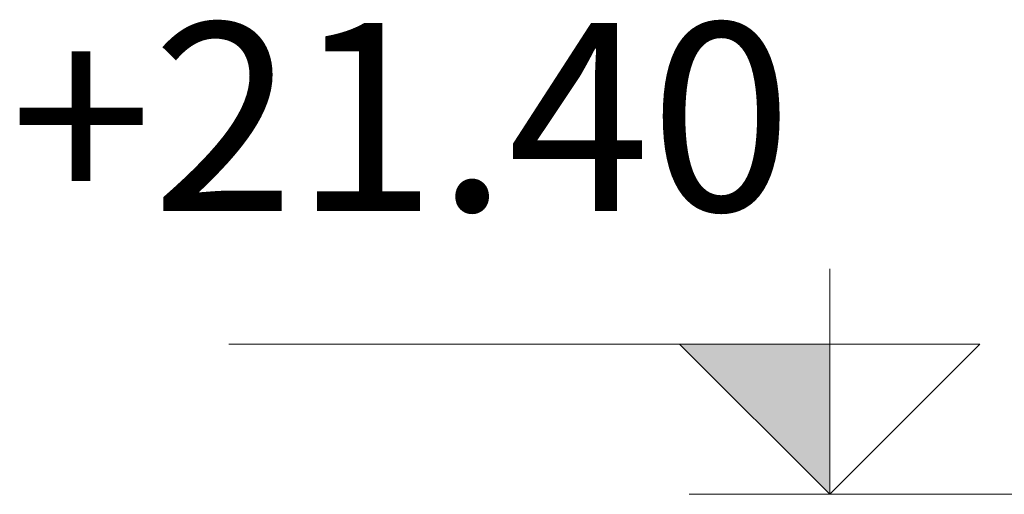
# Model space of a CAD drawing. Units: centimetres. Extents: x -7175 to -396, y -30 to 2596.
# Drawn here: x -5802 to -5671, y 2140 to 2203 of the extents above; entities that cross this region are included whole.
import ezdxf

# ---------------------------------------------------------------- set-up
doc = ezdxf.new("R2010")
doc.units = ezdxf.units.CM
doc.layers.add('G-ANNO-DIMS', color=7, linetype='Continuous', lineweight=9)
doc.styles.add('Arial Narrow', font='ARIALN.TTF', dxfattribs={"height": 25})

# ---------------------------------------------------------------- blocks, each defined once
blk = doc.blocks.new('Spot Elevations - spot_elevation_normal-951371-ОС 27')
at = {"layer": 'G-ANNO-DIMS'}
blk.add_hatch(color=256, dxfattribs=at).paths.add_polyline_path([(7147.66, 920), (7127.66, 900), (7127.66, 920)])
for p, q in [((7127.66, 900), (7127.66, 930)), ((7107.66, 920), (7207.66, 920)), ((7127.66, 900), (7107.66, 920)), ((7127.66, 900), (7147.66, 920)), ((7147.66, 920), (7127.66, 920)), ((7127.66, 920), (7127.66, 900)), ((7127.66, 900), (7147.66, 920)), ((7137.66, 900), (7117.66, 900))]:
    blk.add_line(p, q, dxfattribs=at)

msp = doc.modelspace()

# ---------------------------------------------------------------- linework, layer by layer
at = {"layer": 'G-ANNO-DIMS'}
for p, q in [((-5712.97, 2140), (-5694.25, 2140)), ((-5550.69, 2140), (-5712.97, 2140)), ((-5712.97, 2140), (-5694.25, 2140)), ((-5550.69, 2140), (-5712.97, 2140)), ((-5712.97, 2140), (-5694.25, 2140)), ((-5550.69, 2140), (-5712.97, 2140))]:
    msp.add_line(p, q, dxfattribs=at)

# ---------------------------------------------------------------- block references
at = {"layer": 'G-ANNO-DIMS', "extrusion": (0, 0, -1)}
msp.add_blockref('Spot Elevations - spot_elevation_normal-951371-ОС 27', (-1433.4, 1240), dxfattribs=at)
msp.add_blockref('Spot Elevations - spot_elevation_normal-951371-ОС 27', (-1433.4, 1240), dxfattribs=at)
msp.add_blockref('Spot Elevations - spot_elevation_normal-951371-ОС 27', (-1433.4, 1240), dxfattribs=at)

# ---------------------------------------------------------------- texts
at = {"layer": 'G-ANNO-DIMS', "insert": (-5803.39, 2202.72), "char_height": 25, "width": 105.9239, "attachment_point": 1, "line_spacing_factor": 0.974696, "style": 'Arial Narrow'}
msp.add_mtext('+21.40', dxfattribs=at)
msp.add_mtext('+21.40', dxfattribs=at)
msp.add_mtext('+21.40', dxfattribs=at)

doc.saveas('drawing.dxf')
